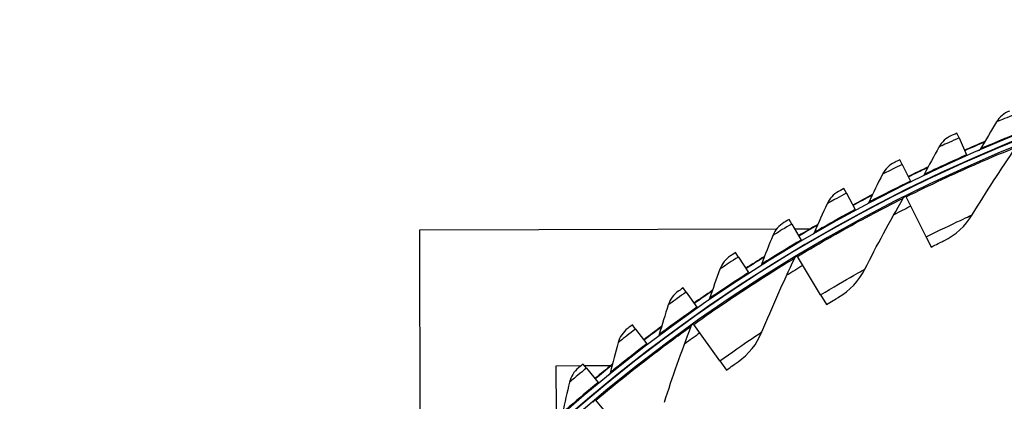
# Model space of a CAD drawing. Units: inches. Extents: x 115.3 to 167.4, y 18.4 to 55.7.
# Drawn here: x 116.5 to 121.5, y 34.8 to 36.7 of the extents above; entities that cross this region are included whole.
import ezdxf

# ---------------------------------------------------------------- set-up
doc = ezdxf.new("R2010")
doc.units = ezdxf.units.IN
doc.header["$MEASUREMENT"] = 0
doc.layers.add('Visible (ANSI)', color=7, linetype='Continuous')
doc.layers.add('Visible Narrow (ANSI)', color=7, linetype='Continuous')

msp = doc.modelspace()

# ---------------------------------------------------------------- linework, layer by layer
at = {"layer": 'Visible (ANSI)'}
for p, q in [((121.22767, 36.10103), (121.21694, 36.12529)), ((121.22767, 36.10103), (121.26558, 36.01535)), ((121.26558, 36.01535), (121.26759, 36.01079)), ((120.94045, 35.9672), (120.92878, 35.99103)), ((120.94045, 35.9672), (120.98166, 35.88306)), ((120.98166, 35.88306), (120.98386, 35.87859)), ((120.65866, 35.82229), (120.64607, 35.84564)), ((120.65866, 35.82229), (120.70312, 35.73982)), ((120.96017, 35.80398), (120.95834, 35.80765)), ((121.06104, 35.60154), (120.96017, 35.80398)), ((120.70312, 35.73982), (120.70548, 35.73544)), ((120.38272, 35.66651), (120.36923, 35.68935)), ((120.38272, 35.66651), (120.43036, 35.58584)), ((118.50401, 35.63788), (120.30691, 35.64249)), ((118.50809, 34.0411), (118.50401, 35.63788)), ((120.39677, 35.64272), (120.47745, 35.64293)), ((121.06104, 35.60154), (121.08656, 35.55033)), ((120.43036, 35.58584), (120.4329, 35.58155)), ((120.11306, 35.5001), (120.0987, 35.5224)), ((120.41156, 35.5032), (120.40945, 35.50672)), ((120.52798, 35.30929), (120.41156, 35.5032)), ((120.11306, 35.5001), (120.16381, 35.42134)), ((120.16381, 35.42134), (120.16651, 35.41716)), ((119.85009, 35.32332), (119.83487, 35.34504)), ((119.85009, 35.32332), (119.90387, 35.24659)), ((120.52798, 35.30929), (120.55744, 35.26023)), ((119.90387, 35.24659), (119.90673, 35.24252)), ((119.59421, 35.13642), (119.57815, 35.15753)), ((119.8882, 35.16036), (119.88582, 35.16369)), ((120.01947, 34.97616), (119.8882, 35.16036)), ((119.59421, 35.13642), (119.65094, 35.06185)), ((119.65094, 35.06185), (119.65395, 35.05789)), ((119.3458, 34.9397), (119.32893, 34.96017)), ((120.01947, 34.97616), (120.05268, 34.92957)), ((119.19376, 34.95164), (119.31899, 34.95196)), ((119.19435, 34.72128), (119.19376, 34.95164)), ((119.33566, 34.95201), (119.46939, 34.95235)), ((119.3458, 34.9397), (119.40539, 34.86739)), ((119.40539, 34.86739), (119.40856, 34.86355)), ((119.39332, 34.77755), (119.39069, 34.78069)), ((119.53862, 34.60421), (119.39332, 34.77755))]:
    msp.add_line(p, q, dxfattribs=at)
for radius, start, end in [(8.0343, 89.308822, 89.208822), (8.0093, 89.308822, 89.208822), (8.007, 94.014274, 93.914274), (7.982, 94.014274, 93.914274), (8.0648, 113.068612, 113.865789), (8.06249, 113.090602, 113.865789), (8.0648, 115.301064, 116.098241), (8.06249, 115.323054, 116.098241), (8.0648, 117.533515, 118.330692), (8.06249, 117.555505, 118.330692), (8.0648, 119.765967, 120.563144), (8.06249, 119.787957, 120.563144), (8.0648, 121.998418, 122.795595), (8.06249, 122.020408, 122.795595), (8.0648, 124.23087, 125.028047), (8.06249, 124.25286, 125.028047), (8.0648, 126.463321, 127.260498), (8.06249, 126.485311, 127.260498), (8.0648, 128.695773, 129.49295), (8.06249, 128.717763, 129.49295)]:
    msp.add_arc((124.51824, 28.66346), radius, start, end, dxfattribs=at)
for points in [[(121.48176, 36.23692), (121.45484, 36.22612), (121.4316, 36.20643), (121.41672, 36.18182)], [(121.41672, 36.18182), (121.38948, 36.13681), (121.36283, 36.09167), (121.33675, 36.04642)], [(121.18905, 36.11289), (121.16258, 36.10105), (121.14012, 36.08047), (121.1262, 36.0553)], [(121.1262, 36.0553), (121.10074, 36.00926), (121.07586, 35.96311), (121.05157, 35.91689)], [(121.29428, 35.71295), (121.36428, 35.82786), (121.43823, 35.94195), (121.51613, 36.05496)], [(121.33675, 36.04642), (121.33407, 36.04178), (121.32987, 36.03803), (121.32495, 36.0359)], [(120.90139, 35.97755), (120.8754, 35.96469), (120.85376, 35.94325), (120.84084, 35.91756)], [(120.84084, 35.91756), (120.81719, 35.87056), (120.79413, 35.82348), (120.77165, 35.77634)], [(121.05157, 35.91689), (121.04907, 35.91214), (121.04502, 35.90823), (121.04019, 35.90591)], [(120.61923, 35.83111), (120.59375, 35.81725), (120.57297, 35.79498), (120.56105, 35.7688)], [(120.94614, 35.79697), (120.94856, 35.80116), (120.95223, 35.8046), (120.95655, 35.80676)], [(120.56105, 35.7688), (120.53925, 35.72092), (120.51804, 35.67298), (120.49742, 35.625)], [(120.75177, 35.43863), (120.81255, 35.55868), (120.87734, 35.6782), (120.94614, 35.79697)], [(120.77165, 35.77634), (120.76934, 35.7715), (120.76544, 35.76744), (120.76071, 35.76493)], [(121.15134, 35.58222), (121.20983, 35.61069), (121.25986, 35.65645), (121.29428, 35.71295)], [(120.34298, 35.67379), (120.31807, 35.65895), (120.29816, 35.63589), (120.28728, 35.60926)], [(120.28728, 35.60926), (120.26736, 35.56056), (120.24803, 35.51184), (120.22929, 35.46309)], [(120.49742, 35.625), (120.4953, 35.62008), (120.49157, 35.61586), (120.48693, 35.61317)], [(120.07307, 35.50582), (120.04875, 35.49002), (120.02976, 35.46621), (120.01992, 35.43918)], [(120.39812, 35.49512), (120.4002, 35.49948), (120.40359, 35.5032), (120.40774, 35.50569)], [(120.22929, 35.46309), (120.22737, 35.45809), (120.2238, 35.45373), (120.21927, 35.45086)], [(120.23243, 35.12264), (120.28361, 35.24708), (120.33883, 35.37132), (120.39812, 35.49512)], [(120.01992, 35.43918), (120.00192, 35.38974), (119.9845, 35.3403), (119.96768, 35.29086)], [(120.61951, 35.29711), (120.6756, 35.33007), (120.72189, 35.3796), (120.75177, 35.43863)], [(119.80991, 35.32747), (119.78622, 35.31074), (119.76818, 35.2862), (119.7594, 35.25881)], [(119.7594, 35.25881), (119.74333, 35.20871), (119.72786, 35.15862), (119.71297, 35.10857)], [(119.96768, 35.29086), (119.96595, 35.28579), (119.96255, 35.28129), (119.95814, 35.27825)], [(119.87544, 35.15124), (119.87718, 35.15575), (119.88026, 35.15973), (119.8842, 35.16254)], [(119.55389, 35.13901), (119.53088, 35.12136), (119.5138, 35.09614), (119.50609, 35.06843)], [(119.71297, 35.10857), (119.71144, 35.10343), (119.70822, 35.09881), (119.70393, 35.0956)], [(119.73945, 34.76693), (119.78072, 34.895), (119.82604, 35.02318), (119.87544, 35.15124)], [(120.11167, 34.97119), (120.165, 35.00845), (120.20727, 35.06146), (120.23243, 35.12264)], [(119.50609, 35.06843), (119.49199, 35.01774), (119.47848, 34.96709), (119.46556, 34.91649)], [(119.30542, 34.94071), (119.28311, 34.92219), (119.26702, 34.89632), (119.2604, 34.86833)], [(119.46556, 34.91649), (119.46423, 34.9113), (119.46119, 34.90656), (119.45703, 34.90318)], [(119.2604, 34.86833), (119.24829, 34.81713), (119.23676, 34.76599), (119.22581, 34.71493)], [(119.38131, 34.76747), (119.38269, 34.7721), (119.38546, 34.77631), (119.38916, 34.77941)]]:
    msp.add_open_spline(points, degree=3, dxfattribs=at)
for points, knots in [([(121.21694, 36.12529), (121.20352, 36.11935), (121.19099, 36.11375), (121.18928, 36.11299), (121.18913, 36.11292), (121.18905, 36.11289), (121.18905, 36.11289)], [1.5707963, 1.5707963, 1.5707963, 1.5707963, 3.0133487, 3.0133487, 3.0133487, 3.1415927, 3.1415927, 3.1415927, 3.1415927]), ([(120.92878, 35.99103), (120.9156, 35.98457), (120.9033, 35.97849), (120.90162, 35.97766), (120.90147, 35.97758), (120.90139, 35.97755), (120.90139, 35.97755)], [1.5707963, 1.5707963, 1.5707963, 1.5707963, 3.0133487, 3.0133487, 3.0133487, 3.1415927, 3.1415927, 3.1415927, 3.1415927]), ([(120.64607, 35.84564), (120.63315, 35.83868), (120.6211, 35.83212), (120.61945, 35.83123), (120.6193, 35.83115), (120.61923, 35.83111), (120.61923, 35.83111)], [1.5707963, 1.5707963, 1.5707963, 1.5707963, 3.0133487, 3.0133487, 3.0133487, 3.1415927, 3.1415927, 3.1415927, 3.1415927]), ([(120.36923, 35.68935), (120.3566, 35.68189), (120.34481, 35.67487), (120.3432, 35.67391), (120.34305, 35.67383), (120.34298, 35.67379), (120.34298, 35.67379)], [1.5707963, 1.5707963, 1.5707963, 1.5707963, 3.0133487, 3.0133487, 3.0133487, 3.1415927, 3.1415927, 3.1415927, 3.1415927]), ([(121.08656, 35.55033), (121.11144, 35.56272), (121.13572, 35.57461), (121.14581, 35.57953), (121.14944, 35.5813), (121.15134, 35.58222), (121.15134, 35.58222)], [1.5707963, 1.5707963, 1.5707963, 1.5707963, 2.7258671, 2.7258671, 2.7258671, 3.1415927, 3.1415927, 3.1415927, 3.1415927]), ([(120.0987, 35.5224), (120.08636, 35.51445), (120.07486, 35.50698), (120.07328, 35.50596), (120.07314, 35.50587), (120.07307, 35.50582), (120.07307, 35.50582)], [1.5707963, 1.5707963, 1.5707963, 1.5707963, 3.0133487, 3.0133487, 3.0133487, 3.1415927, 3.1415927, 3.1415927, 3.1415927]), ([(119.83487, 35.34504), (119.82285, 35.33661), (119.81165, 35.3287), (119.81011, 35.32762), (119.80998, 35.32752), (119.80991, 35.32747), (119.80991, 35.32747)], [1.5707963, 1.5707963, 1.5707963, 1.5707963, 3.0133487, 3.0133487, 3.0133487, 3.1415927, 3.1415927, 3.1415927, 3.1415927]), ([(120.55744, 35.26023), (120.58127, 35.27454), (120.60454, 35.28829), (120.61421, 35.29399), (120.61769, 35.29604), (120.61951, 35.29711), (120.61951, 35.29711)], [1.5707963, 1.5707963, 1.5707963, 1.5707963, 2.7258671, 2.7258671, 2.7258671, 3.1415927, 3.1415927, 3.1415927, 3.1415927]), ([(119.57815, 35.15753), (119.56647, 35.14865), (119.55558, 35.1403), (119.55409, 35.13916), (119.55396, 35.13906), (119.55389, 35.13901), (119.55389, 35.13901)], [1.5707963, 1.5707963, 1.5707963, 1.5707963, 3.0133487, 3.0133487, 3.0133487, 3.1415927, 3.1415927, 3.1415927, 3.1415927]), ([(119.32893, 34.96017), (119.31761, 34.95083), (119.30705, 34.94207), (119.30561, 34.94087), (119.30548, 34.94077), (119.30542, 34.94071), (119.30542, 34.94071)], [1.5707963, 1.5707963, 1.5707963, 1.5707963, 3.0133487, 3.0133487, 3.0133487, 3.1415927, 3.1415927, 3.1415927, 3.1415927]), ([(120.05268, 34.92957), (120.07531, 34.9457), (120.09743, 34.96123), (120.10663, 34.96767), (120.10994, 34.96998), (120.11167, 34.97119), (120.11167, 34.97119)], [1.5707963, 1.5707963, 1.5707963, 1.5707963, 2.7258671, 2.7258671, 2.7258671, 3.1415927, 3.1415927, 3.1415927, 3.1415927])]:
    msp.add_open_spline(points, degree=3, knots=knots, dxfattribs=at)
at = {"layer": 'Visible Narrow (ANSI)'}
msp.add_circle((124.51824, 28.66346), 6.25149, dxfattribs=at)
for start, end in [(116.486721, 117.179267), (120.98121, 121.673756), (125.4757, 126.168246)]:
    msp.add_arc((124.51824, 28.66346), 7.92483, start, end, dxfattribs=at)
for points, knots in [([(121.51989, 36.22356), (121.48391, 36.20929), (121.44872, 36.19497), (121.4307, 36.18758), (121.42159, 36.18384), (121.41672, 36.18182), (121.41672, 36.18182)], [1.5707963, 1.5707963, 1.5707963, 1.5707963, 2.6142334, 2.6142334, 2.6142334, 3.1415927, 3.1415927, 3.1415927, 3.1415927]), ([(121.22767, 36.10103), (121.19227, 36.08537), (121.15767, 36.06969), (121.13995, 36.0616), (121.13099, 36.05751), (121.1262, 36.0553), (121.1262, 36.0553)], [1.5707963, 1.5707963, 1.5707963, 1.5707963, 2.6142334, 2.6142334, 2.6142334, 3.1415927, 3.1415927, 3.1415927, 3.1415927]), ([(121.55443, 36.13647), (121.49139, 36.11146), (121.42928, 36.08574), (121.38869, 36.06859), (121.35547, 36.05455), (121.33675, 36.04642), (121.33675, 36.04642)], [1.5707963, 1.5707963, 1.5707963, 1.5707963, 2.434495, 2.434495, 2.434495, 3.1415927, 3.1415927, 3.1415927, 3.1415927]), ([(120.96017, 35.80398), (121.08179, 35.86458), (121.20473, 35.92149), (121.30234, 35.96448), (121.40047, 36.00771), (121.47216, 36.03701), (121.50111, 36.04884), (121.51107, 36.05291), (121.51613, 36.05496), (121.51613, 36.05496)], [1.5707963, 1.5707963, 1.5707963, 1.5707963, 2.2389127, 2.2389127, 2.2389127, 2.9105415, 2.9105415, 2.9105415, 3.1415927, 3.1415927, 3.1415927, 3.1415927]), ([(121.26558, 36.01535), (121.20355, 35.9879), (121.1425, 35.95978), (121.10261, 35.94106), (121.06996, 35.92574), (121.05157, 35.91689), (121.05157, 35.91689)], [1.5707963, 1.5707963, 1.5707963, 1.5707963, 2.434495, 2.434495, 2.434495, 3.1415927, 3.1415927, 3.1415927, 3.1415927]), ([(120.94045, 35.9672), (120.90568, 35.95017), (120.87172, 35.93316), (120.85433, 35.92438), (120.84554, 35.91995), (120.84084, 35.91756), (120.84084, 35.91756)], [1.5707963, 1.5707963, 1.5707963, 1.5707963, 2.6142334, 2.6142334, 2.6142334, 3.1415927, 3.1415927, 3.1415927, 3.1415927]), ([(120.98166, 35.88306), (120.92076, 35.85323), (120.86084, 35.82275), (120.82171, 35.80249), (120.78968, 35.7859), (120.77165, 35.77634), (120.77165, 35.77634)], [1.5707963, 1.5707963, 1.5707963, 1.5707963, 2.434495, 2.434495, 2.434495, 3.1415927, 3.1415927, 3.1415927, 3.1415927]), ([(120.65866, 35.82229), (120.62458, 35.80392), (120.59131, 35.7856), (120.57427, 35.77615), (120.56566, 35.77138), (120.56105, 35.7688), (120.56105, 35.7688)], [1.5707963, 1.5707963, 1.5707963, 1.5707963, 2.6142334, 2.6142334, 2.6142334, 3.1415927, 3.1415927, 3.1415927, 3.1415927]), ([(120.41156, 35.5032), (120.52805, 35.57315), (120.64616, 35.63951), (120.7401, 35.69002), (120.83454, 35.7408), (120.90371, 35.77564), (120.93165, 35.7897), (120.94126, 35.79454), (120.94614, 35.79697), (120.94614, 35.79697)], [1.5707963, 1.5707963, 1.5707963, 1.5707963, 2.2389127, 2.2389127, 2.2389127, 2.9105415, 2.9105415, 2.9105415, 3.1415927, 3.1415927, 3.1415927, 3.1415927]), ([(120.70312, 35.73982), (120.64342, 35.70763), (120.58474, 35.67485), (120.54643, 35.65308), (120.51507, 35.63526), (120.49742, 35.625), (120.49742, 35.625)], [1.5707963, 1.5707963, 1.5707963, 1.5707963, 2.434495, 2.434495, 2.434495, 3.1415927, 3.1415927, 3.1415927, 3.1415927]), ([(121.06104, 35.60154), (121.12585, 35.63383), (121.19066, 35.6648), (121.23442, 35.68526), (121.27246, 35.70305), (121.29428, 35.71295), (121.29428, 35.71295)], [1.5707963, 1.5707963, 1.5707963, 1.5707963, 2.4111239, 2.4111239, 2.4111239, 3.1415927, 3.1415927, 3.1415927, 3.1415927]), ([(120.38272, 35.66651), (120.34939, 35.64683), (120.31685, 35.62722), (120.3002, 35.61712), (120.29178, 35.61201), (120.28728, 35.60926), (120.28728, 35.60926)], [1.5707963, 1.5707963, 1.5707963, 1.5707963, 2.6142334, 2.6142334, 2.6142334, 3.1415927, 3.1415927, 3.1415927, 3.1415927]), ([(120.43036, 35.58584), (120.37196, 35.55135), (120.3146, 35.5163), (120.27717, 35.49305), (120.24653, 35.47403), (120.22929, 35.46309), (120.22929, 35.46309)], [1.5707963, 1.5707963, 1.5707963, 1.5707963, 2.434495, 2.434495, 2.434495, 3.1415927, 3.1415927, 3.1415927, 3.1415927]), ([(119.8882, 35.16036), (119.99886, 35.23922), (120.1114, 35.31463), (120.20109, 35.37235), (120.29126, 35.43037), (120.35749, 35.47052), (120.38424, 35.48673), (120.39345, 35.49231), (120.39812, 35.49512), (120.39812, 35.49512)], [1.5707963, 1.5707963, 1.5707963, 1.5707963, 2.2389127, 2.2389127, 2.2389127, 2.9105415, 2.9105415, 2.9105415, 3.1415927, 3.1415927, 3.1415927, 3.1415927]), ([(120.11306, 35.5001), (120.08052, 35.47914), (120.04878, 35.45828), (120.03253, 35.44753), (120.02431, 35.4421), (120.01992, 35.43918), (120.01992, 35.43918)], [1.5707963, 1.5707963, 1.5707963, 1.5707963, 2.6142334, 2.6142334, 2.6142334, 3.1415927, 3.1415927, 3.1415927, 3.1415927]), ([(120.16381, 35.42134), (120.1068, 35.38461), (120.05085, 35.34735), (120.01435, 35.32267), (119.98447, 35.30246), (119.96768, 35.29086), (119.96768, 35.29086)], [1.5707963, 1.5707963, 1.5707963, 1.5707963, 2.434495, 2.434495, 2.434495, 3.1415927, 3.1415927, 3.1415927, 3.1415927]), ([(120.52798, 35.30929), (120.59006, 35.34656), (120.65225, 35.38251), (120.69427, 35.40634), (120.7308, 35.42706), (120.75177, 35.43863), (120.75177, 35.43863)], [1.5707963, 1.5707963, 1.5707963, 1.5707963, 2.4111239, 2.4111239, 2.4111239, 3.1415927, 3.1415927, 3.1415927, 3.1415927]), ([(119.85009, 35.32332), (119.8184, 35.3011), (119.78749, 35.27902), (119.77167, 35.26765), (119.76367, 35.2619), (119.7594, 35.25881), (119.7594, 35.25881)], [1.5707963, 1.5707963, 1.5707963, 1.5707963, 2.6142334, 2.6142334, 2.6142334, 3.1415927, 3.1415927, 3.1415927, 3.1415927]), ([(119.90387, 35.24659), (119.84833, 35.20766), (119.79388, 35.16826), (119.75837, 35.14217), (119.7293, 35.12081), (119.71297, 35.10857), (119.71297, 35.10857)], [1.5707963, 1.5707963, 1.5707963, 1.5707963, 2.434495, 2.434495, 2.434495, 3.1415927, 3.1415927, 3.1415927, 3.1415927]), ([(119.39332, 34.77755), (119.49746, 34.86484), (119.60374, 34.94884), (119.68864, 35.01341), (119.77399, 35.07832), (119.83686, 35.12354), (119.86226, 35.14179), (119.871, 35.14807), (119.87544, 35.15124), (119.87544, 35.15124)], [1.5707963, 1.5707963, 1.5707963, 1.5707963, 2.2389127, 2.2389127, 2.2389127, 2.9105415, 2.9105415, 2.9105415, 3.1415927, 3.1415927, 3.1415927, 3.1415927]), ([(119.59421, 35.13642), (119.5634, 35.11298), (119.53338, 35.08972), (119.51801, 35.07774), (119.51025, 35.07169), (119.50609, 35.06843), (119.50609, 35.06843)], [1.5707963, 1.5707963, 1.5707963, 1.5707963, 2.6142334, 2.6142334, 2.6142334, 3.1415927, 3.1415927, 3.1415927, 3.1415927]), ([(120.01947, 34.97616), (120.07843, 35.01819), (120.13761, 35.0589), (120.17763, 35.08595), (120.21243, 35.10946), (120.23243, 35.12264), (120.23243, 35.12264)], [1.5707963, 1.5707963, 1.5707963, 1.5707963, 2.4111239, 2.4111239, 2.4111239, 3.1415927, 3.1415927, 3.1415927, 3.1415927]), ([(119.65094, 35.06185), (119.59696, 35.02079), (119.54408, 34.97929), (119.50961, 34.95184), (119.4814, 34.92936), (119.46556, 34.91649), (119.46556, 34.91649)], [1.5707963, 1.5707963, 1.5707963, 1.5707963, 2.434495, 2.434495, 2.434495, 3.1415927, 3.1415927, 3.1415927, 3.1415927]), ([(119.3458, 34.9397), (119.31593, 34.91508), (119.28683, 34.89066), (119.27195, 34.87809), (119.26442, 34.87174), (119.2604, 34.86833), (119.2604, 34.86833)], [1.5707963, 1.5707963, 1.5707963, 1.5707963, 2.6142334, 2.6142334, 2.6142334, 3.1415927, 3.1415927, 3.1415927, 3.1415927]), ([(119.40539, 34.86739), (119.35305, 34.82426), (119.30183, 34.78073), (119.26846, 34.75196), (119.24114, 34.7284), (119.22581, 34.71493), (119.22581, 34.71493)], [1.5707963, 1.5707963, 1.5707963, 1.5707963, 2.434495, 2.434495, 2.434495, 3.1415927, 3.1415927, 3.1415927, 3.1415927])]:
    msp.add_open_spline(points, degree=3, knots=knots, dxfattribs=at)

doc.saveas('drawing.dxf')
